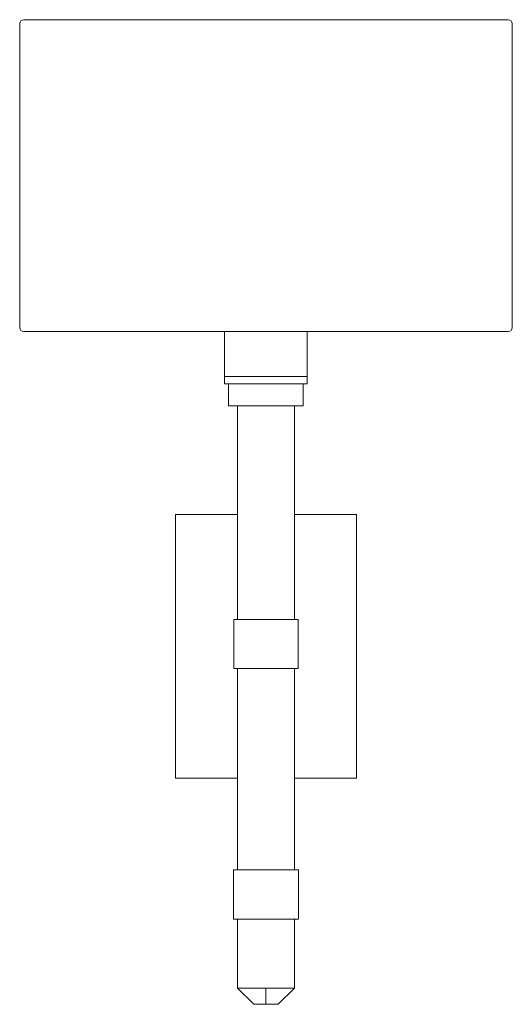
# Model space of a CAD drawing. Units: inches. Extents: x 0 to 7.5, y -15 to 0.
import ezdxf

# ---------------------------------------------------------------- set-up
doc = ezdxf.new("R2010")
doc.units = ezdxf.units.IN
doc.header["$MEASUREMENT"] = 0
doc.layers.add('Layer 1', color=7, linetype='Continuous')

# ---------------------------------------------------------------- blocks, each defined once
blk = doc.blocks.new('block 4')
at = {"layer": 'Layer 1', "color": 18, "lineweight": 18, "true_color": 0x010101}
blk.add_open_spline([(0.061, 0), (0.061, 0), (7.435, 0), (7.435, 0), (7.469, 0), (7.497, -0.027), (7.497, -0.061), (7.497, -0.061), (7.497, -4.69), (7.497, -4.69), (7.497, -4.724), (7.469, -4.751), (7.435, -4.751), (7.435, -4.751), (4.852, -4.751), (4.852, -4.751), (4.852, -4.751), (3.748, -4.751), (3.748, -4.751), (3.748, -4.751), (3.066, -4.751), (3.066, -4.751), (3.066, -4.751), (2.916, -4.751), (2.916, -4.751), (2.916, -4.751), (2.777, -4.751), (2.777, -4.751), (2.777, -4.751), (0.061, -4.751), (0.061, -4.751), (0.027, -4.751), (0, -4.724), (0, -4.69), (0, -4.69), (0, -0.061), (0, -0.061), (0, -0.027), (0.027, 0), (0.061, 0)], degree=3, knots=[0, 0, 0, 0, 1, 1, 1, 2, 2, 2, 3, 3, 3, 4, 4, 4, 5, 5, 5, 6, 6, 6, 7, 7, 7, 8, 8, 8, 9, 9, 9, 10, 10, 10, 11, 11, 11, 12, 12, 12, 13, 13, 13, 13], dxfattribs=at)
blk = doc.blocks.new('block 3')
at = {"layer": 'Layer 1', "color": 18, "lineweight": 18, "true_color": 0x010101}
for points in [[(4.376, -4.751), (4.376, -5.549), (3.117, -5.549), (3.117, -4.751)], [(3.117, -5.434), (4.376, -5.434)], [(3.178, -5.549), (4.315, -5.549)], [(3.178, -5.549), (3.178, -5.885)], [(4.315, -5.549), (4.315, -5.882), (4.261, -5.882)], [(4.176, -5.882), (3.178, -5.882)], [(3.623, -5.885), (3.317, -5.885), (3.317, -9.139)], [(4.183, -5.885), (3.874, -5.885), (3.623, -5.885), (3.317, -5.885)], [(3.874, -5.885), (3.623, -5.885)], [(4.183, -9.139), (4.183, -5.885), (3.874, -5.885)], [(4.261, -5.882), (4.315, -5.882), (4.176, -5.882)], [(3.317, -11.553), (2.37, -11.553), (2.37, -7.539), (3.317, -7.539)], [(4.183, -7.539), (5.127, -7.539), (5.127, -11.553), (4.183, -11.553)], [(3.259, -9.139), (4.237, -9.139)], [(3.259, -9.139), (3.259, -9.886)], [(3.317, -9.139), (4.183, -9.139)], [(3.317, -9.139), (4.183, -9.139)], [(4.237, -9.139), (4.237, -9.882)], [(4.176, -9.882), (3.259, -9.882)], [(3.317, -12.952), (3.317, -9.882), (3.623, -9.882)], [(3.623, -9.882), (3.317, -9.882)], [(4.183, -9.882), (3.874, -9.882)], [(4.183, -9.882), (3.874, -9.882)], [(4.176, -9.882), (4.237, -9.882)], [(4.183, -12.952), (4.183, -9.882)], [(3.256, -13.703), (3.256, -12.952), (4.241, -12.952), (4.241, -13.703)], [(3.256, -13.703), (4.241, -13.703)], [(3.317, -14.752), (3.317, -13.703)], [(4.183, -14.752), (4.183, -13.703)], [(4.183, -14.752), (3.317, -14.752)], [(3.748, -15), (3.565, -15), (3.317, -14.752)], [(4.183, -14.752), (3.932, -15), (3.748, -15), (3.748, -14.752)]]:
    blk.add_lwpolyline(points, dxfattribs=at)
at = {"layer": 'Layer 1'}
blk.add_blockref('block 4', (0, 0), dxfattribs=at)
blk = doc.blocks.new('block 2')
at = {"layer": 'Layer 1'}
blk.add_blockref('block 3', (0, 0), dxfattribs=at)

msp = doc.modelspace()

# ---------------------------------------------------------------- block references
at = {"layer": 'Layer 1'}
msp.add_blockref('block 2', (0, 0), dxfattribs=at)

doc.saveas('drawing.dxf')
